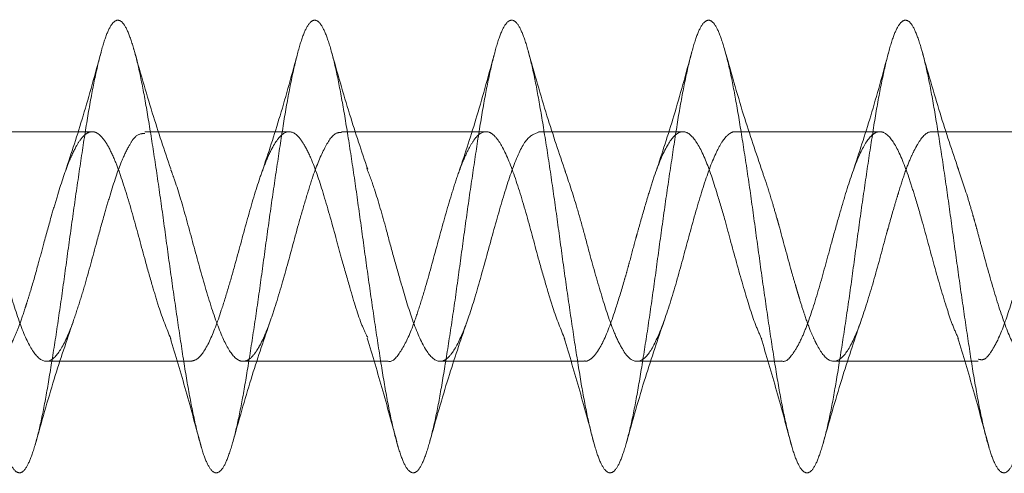
# Model space of a CAD drawing. Units: millimetres. Extents: x 18595 to 24010, y 34335 to 41775.
# Drawn here: x 20209 to 20224, y 38589 to 38595 of the extents above; entities that cross this region are included whole.
import ezdxf

# ---------------------------------------------------------------- set-up
doc = ezdxf.new("R2010")
doc.units = ezdxf.units.MM
doc.header["$LTSCALE"] = 200
doc.linetypes.add('HIDDEN', pattern=[1.905, 1.27, -0.635])

msp = doc.modelspace()

# ---------------------------------------------------------------- linework, layer by layer
at = {"color": 7, "linetype": 'HIDDEN', "lineweight": 18}
for p, q in [((20209.613, 38593.739), (20207.413, 38593.739)), ((20212.612, 38593.739), (20210.413, 38593.739)), ((20215.613, 38593.739), (20213.413, 38593.739)), ((20218.613, 38593.739), (20216.413, 38593.739)), ((20221.613, 38593.739), (20219.413, 38593.739)), ((20224.613, 38593.739), (20222.413, 38593.739)), ((20208.913, 38590.239), (20211.113, 38590.239)), ((20211.913, 38590.239), (20214.113, 38590.239)), ((20214.913, 38590.239), (20217.113, 38590.239)), ((20217.913, 38590.239), (20220.113, 38590.239)), ((20220.912, 38590.239), (20223.112, 38590.239))]:
    msp.add_line(p, q, dxfattribs=at)
for points, knots in [([(20237.947, 38590.634), (20237.914, 38590.856), (20237.848, 38591.298), (20237.75, 38592.001), (20237.656, 38592.701), (20237.557, 38593.372), (20237.459, 38593.986), (20237.366, 38594.518), (20237.267, 38594.946), (20237.168, 38595.253), (20237.075, 38595.425), (20236.976, 38595.457), (20236.877, 38595.346), (20236.784, 38595.098), (20236.686, 38594.722), (20236.587, 38594.233), (20236.493, 38593.652), (20236.395, 38593.003), (20236.296, 38592.313), (20236.202, 38591.609), (20236.105, 38590.92), (20236.005, 38590.276), (20235.911, 38589.702), (20235.814, 38589.222), (20235.715, 38588.855), (20235.619, 38588.618), (20235.524, 38588.518), (20235.424, 38588.561), (20235.328, 38588.745), (20235.233, 38589.062), (20235.134, 38589.499), (20235.037, 38590.039), (20234.943, 38590.659), (20234.843, 38591.333), (20234.746, 38592.034), (20234.652, 38592.734), (20234.553, 38593.402), (20234.455, 38594.013), (20234.361, 38594.541), (20234.262, 38594.964), (20234.164, 38595.264), (20234.07, 38595.43), (20233.972, 38595.455), (20233.873, 38595.338), (20233.779, 38595.083), (20233.681, 38594.701), (20233.582, 38594.207), (20233.488, 38593.623), (20233.391, 38592.971), (20233.291, 38592.28), (20233.197, 38591.576), (20233.1, 38590.889), (20233.001, 38590.247), (20232.906, 38589.677), (20232.81, 38589.202), (20232.71, 38588.841), (20232.615, 38588.61), (20232.519, 38588.517), (20232.419, 38588.567), (20232.324, 38588.757), (20232.229, 38589.08), (20232.129, 38589.523), (20232.032, 38590.067), (20231.938, 38590.69), (20231.838, 38591.366), (20231.741, 38592.067), (20231.647, 38592.766), (20231.548, 38593.433), (20231.45, 38594.04), (20231.357, 38594.563), (20231.257, 38594.981), (20231.159, 38595.275), (20231.066, 38595.435), (20230.967, 38595.453), (20230.868, 38595.329), (20230.775, 38595.067), (20230.676, 38594.68), (20230.577, 38594.182), (20230.484, 38593.593), (20230.386, 38592.939), (20230.287, 38592.246), (20230.193, 38591.543), (20230.095, 38590.857), (20229.996, 38590.218), (20229.902, 38589.652), (20229.805, 38589.182), (20229.705, 38588.827), (20229.611, 38588.602), (20229.514, 38588.516), (20229.415, 38588.573), (20229.319, 38588.77), (20229.224, 38589.099), (20229.124, 38589.546), (20229.028, 38590.095), (20228.933, 38590.721), (20228.834, 38591.399), (20228.737, 38592.101), (20228.643, 38592.799), (20228.543, 38593.463), (20228.446, 38594.067), (20228.352, 38594.585), (20228.253, 38594.997), (20228.155, 38595.286), (20228.061, 38595.439), (20227.962, 38595.45), (20227.864, 38595.319), (20227.77, 38595.052), (20227.672, 38594.659), (20227.573, 38594.156), (20227.479, 38593.564), (20227.381, 38592.907), (20227.282, 38592.213), (20227.189, 38591.509), (20227.091, 38590.826), (20226.991, 38590.19), (20226.897, 38589.628), (20226.8, 38589.162), (20226.701, 38588.813), (20226.606, 38588.595), (20226.51, 38588.515), (20226.41, 38588.579), (20226.315, 38588.782), (20226.219, 38589.117), (20226.119, 38589.57), (20226.024, 38590.123), (20225.929, 38590.752), (20225.829, 38591.431), (20225.733, 38592.134), (20225.638, 38592.831), (20225.538, 38593.493), (20225.441, 38594.093), (20225.347, 38594.607), (20225.248, 38595.014), (20225.15, 38595.296), (20225.057, 38595.442), (20224.957, 38595.447), (20224.859, 38595.31), (20224.766, 38595.036), (20224.667, 38594.637), (20224.568, 38594.13), (20224.475, 38593.534), (20224.376, 38592.875), (20224.278, 38592.18), (20224.184, 38591.476), (20224.086, 38590.794), (20223.987, 38590.161), (20223.893, 38589.603), (20223.795, 38589.143), (20223.696, 38588.8), (20223.602, 38588.588), (20223.505, 38588.515), (20223.405, 38588.585), (20223.311, 38588.795), (20223.214, 38589.136), (20223.115, 38589.594), (20223.019, 38590.151), (20222.924, 38590.783), (20222.824, 38591.464), (20222.728, 38592.167), (20222.633, 38592.863), (20222.534, 38593.523), (20222.437, 38594.12), (20222.343, 38594.629), (20222.243, 38595.03), (20222.146, 38595.306), (20222.052, 38595.446), (20221.953, 38595.444), (20221.855, 38595.3), (20221.761, 38595.02), (20221.662, 38594.616), (20221.564, 38594.103), (20221.47, 38593.504), (20221.372, 38592.843), (20221.273, 38592.147), (20221.18, 38591.444), (20221.081, 38590.763), (20220.982, 38590.133), (20220.889, 38589.579), (20220.791, 38589.124), (20220.691, 38588.787), (20220.598, 38588.581), (20220.5, 38588.515), (20220.401, 38588.592), (20220.306, 38588.809), (20220.21, 38589.155), (20220.11, 38589.618), (20220.015, 38590.179), (20219.919, 38590.814), (20219.82, 38591.497), (20219.724, 38592.201), (20219.629, 38592.895), (20219.529, 38593.553), (20219.433, 38594.146), (20219.338, 38594.651), (20219.238, 38595.046), (20219.141, 38595.316), (20219.047, 38595.449), (20218.948, 38595.44), (20218.85, 38595.289), (20218.757, 38595.003), (20218.657, 38594.594), (20218.559, 38594.077), (20218.466, 38593.474), (20218.367, 38592.81), (20218.268, 38592.113), (20218.175, 38591.411), (20218.077, 38590.732), (20217.978, 38590.105), (20217.884, 38589.555), (20217.786, 38589.105), (20217.687, 38588.774), (20217.593, 38588.575), (20217.496, 38588.516), (20217.396, 38588.599), (20217.302, 38588.822), (20217.205, 38589.174), (20217.105, 38589.643), (20217.011, 38590.208), (20216.915, 38590.845), (20216.815, 38591.53), (20216.72, 38592.234), (20216.624, 38592.927), (20216.524, 38593.583), (20216.428, 38594.172), (20216.333, 38594.672), (20216.234, 38595.062), (20216.137, 38595.325), (20216.043, 38595.452), (20215.943, 38595.436), (20215.846, 38595.279), (20215.752, 38594.987), (20215.653, 38594.571), (20215.555, 38594.05), (20215.461, 38593.444), (20215.362, 38592.778), (20215.264, 38592.08), (20215.171, 38591.378), (20215.072, 38590.701), (20214.973, 38590.077), (20214.88, 38589.532), (20214.781, 38589.087), (20214.682, 38588.762), (20214.589, 38588.569), (20214.491, 38588.516), (20214.391, 38588.607), (20214.298, 38588.836), (20214.2, 38589.194), (20214.101, 38589.668), (20214.006, 38590.236), (20213.91, 38590.877), (20213.81, 38591.563), (20213.715, 38592.267), (20213.619, 38592.959), (20213.52, 38593.612), (20213.424, 38594.198), (20213.329, 38594.693), (20213.229, 38595.077), (20213.133, 38595.334), (20213.038, 38595.454), (20212.939, 38595.432), (20212.841, 38595.268), (20212.747, 38594.97), (20212.648, 38594.549), (20212.55, 38594.023), (20212.457, 38593.413), (20212.358, 38592.745), (20212.259, 38592.046), (20212.166, 38591.345), (20212.067, 38590.67), (20211.969, 38590.049), (20211.875, 38589.508), (20211.777, 38589.069), (20211.678, 38588.75), (20211.584, 38588.563), (20211.486, 38588.517), (20211.387, 38588.614), (20211.293, 38588.85), (20211.196, 38589.214), (20211.096, 38589.692), (20211.002, 38590.265), (20210.905, 38590.908), (20210.806, 38591.596), (20210.711, 38592.3), (20210.615, 38592.991), (20210.515, 38593.641), (20210.42, 38594.223), (20210.324, 38594.714), (20210.224, 38595.092), (20210.128, 38595.343), (20210.033, 38595.457), (20209.934, 38595.427), (20209.837, 38595.257), (20209.743, 38594.952), (20209.643, 38594.526), (20209.546, 38593.996), (20209.452, 38593.383), (20209.353, 38592.713), (20209.255, 38592.013), (20209.161, 38591.312), (20209.062, 38590.639), (20208.964, 38590.022), (20208.871, 38589.485), (20208.772, 38589.051), (20208.673, 38588.738), (20208.58, 38588.558), (20208.481, 38588.519), (20208.382, 38588.623), (20208.289, 38588.864), (20208.191, 38589.234), (20208.092, 38589.718), (20207.998, 38590.294), (20207.9, 38590.94), (20207.801, 38591.629), (20207.707, 38592.333), (20207.61, 38593.023), (20207.51, 38593.671), (20207.415, 38594.249), (20207.319, 38594.734), (20207.22, 38595.107), (20207.124, 38595.352), (20207.029, 38595.458), (20206.929, 38595.423), (20206.833, 38595.245), (20206.738, 38594.935), (20206.639, 38594.503), (20206.542, 38593.968), (20206.448, 38593.352), (20206.348, 38592.68), (20206.25, 38591.98), (20206.157, 38591.279), (20206.058, 38590.608), (20205.959, 38589.994), (20205.866, 38589.462), (20205.767, 38589.033), (20205.669, 38588.726), (20205.575, 38588.553), (20205.477, 38588.52), (20205.378, 38588.631), (20205.284, 38588.879), (20205.186, 38589.255), (20205.087, 38589.743), (20204.993, 38590.323), (20204.896, 38590.972), (20204.796, 38591.663), (20204.702, 38592.367), (20204.605, 38593.055), (20204.506, 38593.7), (20204.411, 38594.274), (20204.315, 38594.755), (20204.215, 38595.122), (20204.12, 38595.36), (20204.024, 38595.46), (20203.924, 38595.417), (20203.828, 38595.234), (20203.734, 38594.917), (20203.634, 38594.48), (20203.537, 38593.941), (20203.443, 38593.321), (20203.343, 38592.647), (20203.246, 38591.946), (20203.152, 38591.247), (20203.053, 38590.578), (20202.955, 38589.967), (20202.861, 38589.439), (20202.762, 38589.016), (20202.664, 38588.715), (20202.571, 38588.548), (20202.472, 38588.522), (20202.373, 38588.64), (20202.28, 38588.894), (20202.181, 38589.275), (20202.082, 38589.768), (20201.989, 38590.353), (20201.891, 38591.004), (20201.792, 38591.696), (20201.698, 38592.4), (20201.6, 38593.087), (20201.501, 38593.728), (20201.407, 38594.299), (20201.31, 38594.775), (20201.21, 38595.136), (20201.115, 38595.368), (20201.019, 38595.461), (20200.92, 38595.412), (20200.824, 38595.222), (20200.729, 38594.899), (20200.629, 38594.457), (20200.533, 38593.913), (20200.438, 38593.291), (20200.339, 38592.615), (20200.242, 38591.913), (20200.148, 38591.214), (20200.048, 38590.548), (20199.951, 38589.94), (20199.857, 38589.417), (20199.758, 38588.999), (20199.66, 38588.704), (20199.566, 38588.543), (20199.467, 38588.526), (20199.369, 38588.643), (20199.306, 38588.833), (20199.276, 38588.927)], [0, 0, 0, 0, 0.002524, 0.005035, 0.007519, 0.010041, 0.012555, 0.015038, 0.017557, 0.020075, 0.022557, 0.025074, 0.027595, 0.030077, 0.032591, 0.035113, 0.037598, 0.040108, 0.042632, 0.045119, 0.047625, 0.05015, 0.052641, 0.055143, 0.057668, 0.060163, 0.06266, 0.065186, 0.067686, 0.070178, 0.072703, 0.075208, 0.077696, 0.08022, 0.082729, 0.085214, 0.087737, 0.09025, 0.092733, 0.095254, 0.09777, 0.100252, 0.102771, 0.10529, 0.107772, 0.110288, 0.112809, 0.115292, 0.117805, 0.120328, 0.122813, 0.125322, 0.127846, 0.130335, 0.132839, 0.135364, 0.137857, 0.140356, 0.142882, 0.14538, 0.147874, 0.150399, 0.152902, 0.155392, 0.157917, 0.160424, 0.16291, 0.165434, 0.167945, 0.170429, 0.172951, 0.175465, 0.177948, 0.180468, 0.182985, 0.185467, 0.187984, 0.190505, 0.192987, 0.195501, 0.198024, 0.200508, 0.203018, 0.205542, 0.208029, 0.210535, 0.21306, 0.215551, 0.218053, 0.220578, 0.223073, 0.22557, 0.228096, 0.230596, 0.233088, 0.235613, 0.238118, 0.240606, 0.24313, 0.245639, 0.248124, 0.250647, 0.25316, 0.255643, 0.258164, 0.26068, 0.263162, 0.265681, 0.2682, 0.270682, 0.273198, 0.275719, 0.278202, 0.280715, 0.283238, 0.285723, 0.288232, 0.290756, 0.293245, 0.295749, 0.298274, 0.300767, 0.303266, 0.305792, 0.30829, 0.310784, 0.313309, 0.315812, 0.318302, 0.320827, 0.323334, 0.32582, 0.328344, 0.330855, 0.333339, 0.335861, 0.338375, 0.340858, 0.343378, 0.345895, 0.348377, 0.350894, 0.353415, 0.355897, 0.358411, 0.360934, 0.363418, 0.365928, 0.368452, 0.370939, 0.373445, 0.37597, 0.378461, 0.380963, 0.383488, 0.385983, 0.38848, 0.391006, 0.393506, 0.395998, 0.398523, 0.401028, 0.403516, 0.40604, 0.408549, 0.411034, 0.413557, 0.41607, 0.418553, 0.421074, 0.42359, 0.426073, 0.428591, 0.43111, 0.433592, 0.436108, 0.438629, 0.441113, 0.443625, 0.446148, 0.448633, 0.451142, 0.453666, 0.456155, 0.458659, 0.461184, 0.463677, 0.466176, 0.468702, 0.4712, 0.473694, 0.476219, 0.478722, 0.481212, 0.483737, 0.486244, 0.48873, 0.491254, 0.493765, 0.496249, 0.498771, 0.501285, 0.503768, 0.506288, 0.508805, 0.511287, 0.513805, 0.516325, 0.518807, 0.521321, 0.523844, 0.526328, 0.528838, 0.531362, 0.533849, 0.536356, 0.53888, 0.541371, 0.543873, 0.546398, 0.548893, 0.55139, 0.553916, 0.556416, 0.558908, 0.561433, 0.563938, 0.566426, 0.56895, 0.57146, 0.573944, 0.576467, 0.57898, 0.581463, 0.583984, 0.5865, 0.588983, 0.591501, 0.59402, 0.596502, 0.599018, 0.601539, 0.604023, 0.606535, 0.609058, 0.611544, 0.614052, 0.616576, 0.619065, 0.621569, 0.624094, 0.626587, 0.629087, 0.631612, 0.63411, 0.636604, 0.63913, 0.641632, 0.644122, 0.646647, 0.649154, 0.65164, 0.654164, 0.656675, 0.659159, 0.661681, 0.664195, 0.666678, 0.669198, 0.671715, 0.674197, 0.676715, 0.679235, 0.681717, 0.684231, 0.686754, 0.689238, 0.691748, 0.694272, 0.696759, 0.699266, 0.70179, 0.704281, 0.706783, 0.709308, 0.711804, 0.7143, 0.716826, 0.719326, 0.721818, 0.724343, 0.726848, 0.729336, 0.73186, 0.73437, 0.736855, 0.739377, 0.74189, 0.744373, 0.746894, 0.749411, 0.751893, 0.754411, 0.75693, 0.759412, 0.761928, 0.764449, 0.766933, 0.769445, 0.771968, 0.774454, 0.776962, 0.779486, 0.781975, 0.784479, 0.787004, 0.789497, 0.791997, 0.794522, 0.79702, 0.799514, 0.80204, 0.804542, 0.807032, 0.809557, 0.812064, 0.81455, 0.817074, 0.819585, 0.822069, 0.824591, 0.827106, 0.829588, 0.832108, 0.834625, 0.837108, 0.839625, 0.842145, 0.844628, 0.847142, 0.849664, 0.852148, 0.854659, 0.857182, 0.859669, 0.862176, 0.864701, 0.867191, 0.869693, 0.872218, 0.874714, 0.87721, 0.879736, 0.882236, 0.884728, 0.887253, 0.889758, 0.892246, 0.89477, 0.89728, 0.899765, 0.902287, 0.9048, 0.907283, 0.909804, 0.912321, 0.914803, 0.917321, 0.91984, 0.922322, 0.924838, 0.927359, 0.929843, 0.932355, 0.934878, 0.937364, 0.939872, 0.942397, 0.944885, 0.947389, 0.949915, 0.952407, 0.954907, 0.957432, 0.95993, 0.962424, 0.96495, 0.967452, 0.969942, 0.972467, 0.974974, 0.97746, 0.979984, 0.982495, 0.984979, 0.987501, 0.990016, 0.992498, 0.995018, 0.997536, 1, 1, 1, 1]), ([(20209.747, 38594.949), (20209.657, 38594.621), (20209.484, 38593.982), (20209.295, 38593.414), (20209.204, 38593.138)], [0, 0, 0, 0, 0.514205, 1, 1, 1, 1]), ([(20210.809, 38593.172), (20210.714, 38593.452), (20210.519, 38594.031), (20210.338, 38594.672), (20210.245, 38595.003)], [0, 0, 0, 0, 0.484959, 1, 1, 1, 1]), ([(20212.747, 38594.949), (20212.657, 38594.621), (20212.484, 38593.982), (20212.295, 38593.414), (20212.204, 38593.138)], [0, 0, 0, 0, 0.514205, 1, 1, 1, 1]), ([(20213.81, 38593.167), (20213.717, 38593.442), (20213.525, 38594.008), (20213.347, 38594.642), (20213.255, 38594.968)], [0, 0, 0, 0, 0.486142, 1, 1, 1, 1]), ([(20215.747, 38594.949), (20215.657, 38594.621), (20215.484, 38593.982), (20215.295, 38593.414), (20215.204, 38593.138)], [0, 0, 0, 0, 0.514205, 1, 1, 1, 1]), ([(20216.823, 38593.13), (20216.728, 38593.408), (20216.532, 38593.983), (20216.351, 38594.628), (20216.257, 38594.96)], [0, 0, 0, 0, 0.484276, 1, 1, 1, 1]), ([(20218.747, 38594.949), (20218.657, 38594.621), (20218.484, 38593.982), (20218.295, 38593.414), (20218.204, 38593.138)], [0, 0, 0, 0, 0.514205, 1, 1, 1, 1]), ([(20219.825, 38593.126), (20219.727, 38593.412), (20219.525, 38594.005), (20219.341, 38594.661), (20219.246, 38595.001)], [0, 0, 0, 0, 0.482236, 1, 1, 1, 1]), ([(20221.747, 38594.949), (20221.657, 38594.621), (20221.484, 38593.982), (20221.295, 38593.414), (20221.204, 38593.138)], [0, 0, 0, 0, 0.514205, 1, 1, 1, 1]), ([(20222.81, 38593.169), (20222.715, 38593.448), (20222.521, 38594.022), (20222.341, 38594.662), (20222.249, 38594.991)], [0, 0, 0, 0, 0.485299, 1, 1, 1, 1]), ([(20210.413, 38593.713), (20210.364, 38593.709), (20210.284, 38593.703), (20210.17, 38593.525), (20210.039, 38593.258), (20209.916, 38592.88), (20209.789, 38592.45), (20209.659, 38591.983), (20209.529, 38591.49), (20209.396, 38591.062), (20209.27, 38590.68), (20209.104, 38590.34), (20208.92, 38590.193), (20208.728, 38590.323), (20208.535, 38590.721), (20208.348, 38591.315), (20208.186, 38591.896), (20208.057, 38592.382), (20207.936, 38592.799), (20207.851, 38593.038), (20207.806, 38593.168)], [0, 0, 0, 0, 0.055829, 0.090286, 0.134895, 0.203152, 0.235256, 0.280153, 0.351133, 0.388186, 0.429024, 0.502065, 0.572329, 0.646064, 0.719652, 0.793137, 0.864508, 0.901202, 0.946597, 1, 1, 1, 1]), ([(20210.811, 38590.581), (20210.748, 38590.734), (20210.656, 38590.959), (20210.53, 38591.388), (20210.398, 38591.847), (20210.237, 38592.463), (20210.076, 38592.989), (20209.945, 38593.345), (20209.847, 38593.542), (20209.764, 38593.655), (20209.715, 38593.701), (20209.686, 38593.719), (20209.672, 38593.726), (20209.667, 38593.728), (20209.665, 38593.729), (20209.664, 38593.729), (20209.663, 38593.729), (20209.66, 38593.731), (20209.65, 38593.734), (20209.619, 38593.741), (20209.554, 38593.736), (20209.466, 38593.671), (20209.364, 38593.515), (20209.232, 38593.238), (20209.109, 38592.857), (20208.982, 38592.425), (20208.885, 38592.078), (20208.782, 38591.687), (20208.695, 38591.383), (20208.627, 38591.162), (20208.566, 38590.973), (20208.501, 38590.775), (20208.401, 38590.539), (20208.272, 38590.301), (20208.172, 38590.268), (20208.113, 38590.248)], [0, 0, 0, 0, 0.068712, 0.101304, 0.14295, 0.212305, 0.283622, 0.317334, 0.361479, 0.390268, 0.409374, 0.418324, 0.423037, 0.42424, 0.424845, 0.425149, 0.425181, 0.425554, 0.429101, 0.435935, 0.459452, 0.500358, 0.533115, 0.577057, 0.642967, 0.672978, 0.717015, 0.748861, 0.791369, 0.812088, 0.823433, 0.858558, 0.88819, 0.933461, 1, 1, 1, 1]), ([(20213.413, 38593.726), (20213.387, 38593.727), (20213.3, 38593.728), (20213.158, 38593.523), (20212.998, 38593.144), (20212.873, 38592.734), (20212.736, 38592.27), (20212.576, 38591.656), (20212.413, 38591.108), (20212.286, 38590.733), (20212.198, 38590.535), (20212.131, 38590.418), (20212.069, 38590.329), (20212.003, 38590.26), (20211.904, 38590.226), (20211.774, 38590.28), (20211.612, 38590.54), (20211.419, 38591.068), (20211.225, 38591.749), (20211.042, 38592.44), (20210.901, 38592.918), (20210.826, 38593.117), (20210.809, 38593.164)], [0, 0, 0, 0, 0.029471, 0.098828, 0.167611, 0.208165, 0.248232, 0.321801, 0.39631, 0.430411, 0.473274, 0.49524, 0.507696, 0.543654, 0.574886, 0.620554, 0.691498, 0.765285, 0.840782, 0.912561, 0.979796, 1, 1, 1, 1]), ([(20213.81, 38590.603), (20213.781, 38590.66), (20213.689, 38590.842), (20213.562, 38591.282), (20213.429, 38591.738), (20213.3, 38592.221), (20213.144, 38592.776), (20212.982, 38593.268), (20212.85, 38593.537), (20212.719, 38593.72), (20212.563, 38593.777), (20212.402, 38593.594), (20212.269, 38593.317), (20212.137, 38592.96), (20211.98, 38592.428), (20211.821, 38591.831), (20211.688, 38591.358), (20211.555, 38590.929), (20211.396, 38590.503), (20211.24, 38590.267), (20211.145, 38590.246), (20211.113, 38590.239)], [0, 0, 0, 0, 0.032119, 0.101242, 0.145294, 0.175734, 0.247499, 0.315451, 0.359728, 0.391268, 0.462895, 0.531568, 0.573219, 0.608507, 0.678314, 0.748026, 0.785883, 0.826427, 0.893752, 0.964767, 1, 1, 1, 1]), ([(20216.413, 38593.733), (20216.351, 38593.709), (20216.223, 38593.661), (20216.031, 38593.242), (20215.842, 38592.644), (20215.647, 38591.935), (20215.458, 38591.245), (20215.274, 38590.68), (20215.113, 38590.369), (20214.987, 38590.245), (20214.851, 38590.224), (20214.69, 38590.385), (20214.499, 38590.82), (20214.341, 38591.348), (20214.203, 38591.833), (20214.071, 38592.331), (20213.931, 38592.827), (20213.834, 38593.085), (20213.794, 38593.188)], [0, 0, 0, 0, 0.071241, 0.145999, 0.218162, 0.290853, 0.366064, 0.434869, 0.505144, 0.545241, 0.584584, 0.657832, 0.732634, 0.798534, 0.843875, 0.886968, 0.954457, 1, 1, 1, 1]), ([(20216.815, 38590.575), (20216.753, 38590.724), (20216.663, 38590.939), (20216.539, 38591.358), (20216.407, 38591.811), (20216.244, 38592.438), (20216.047, 38593.088), (20215.885, 38593.487), (20215.753, 38593.674), (20215.628, 38593.766), (20215.496, 38593.714), (20215.375, 38593.534), (20215.275, 38593.33), (20215.173, 38593.061), (20215.046, 38592.65), (20214.882, 38592.072), (20214.723, 38591.47), (20214.587, 38591.032), (20214.461, 38590.658), (20214.3, 38590.349), (20214.18, 38590.216), (20214.116, 38590.241), (20214.113, 38590.243)], [0, 0, 0, 0, 0.068292, 0.09809, 0.140719, 0.211166, 0.283449, 0.35521, 0.392049, 0.429155, 0.498807, 0.532053, 0.568676, 0.608414, 0.644082, 0.713795, 0.785242, 0.824157, 0.862389, 0.929742, 0.996607, 1, 1, 1, 1]), ([(20219.413, 38593.737), (20219.409, 38593.737), (20219.384, 38593.742), (20219.347, 38593.725), (20219.31, 38593.701), (20219.288, 38593.681), (20219.257, 38593.65), (20219.198, 38593.572), (20219.08, 38593.355), (20218.92, 38592.911), (20218.726, 38592.236), (20218.538, 38591.517), (20218.342, 38590.871), (20218.146, 38590.403), (20217.958, 38590.199), (20217.797, 38590.263), (20217.676, 38590.443), (20217.546, 38590.703), (20217.389, 38591.177), (20217.226, 38591.746), (20217.1, 38592.224), (20216.969, 38592.69), (20216.875, 38592.971), (20216.814, 38593.152)], [0, 0, 0, 0, 0.004675, 0.028738, 0.042115, 0.046655, 0.05431, 0.078945, 0.116084, 0.190019, 0.264149, 0.336557, 0.411944, 0.486905, 0.561579, 0.633523, 0.665016, 0.70847, 0.779215, 0.850818, 0.89091, 0.929664, 1, 1, 1, 1]), ([(20219.813, 38590.579), (20219.781, 38590.65), (20219.688, 38590.854), (20219.536, 38591.362), (20219.376, 38591.932), (20219.246, 38592.421), (20219.113, 38592.869), (20218.954, 38593.352), (20218.794, 38593.637), (20218.665, 38593.743), (20218.532, 38593.744), (20218.372, 38593.557), (20218.211, 38593.18), (20218.083, 38592.769), (20217.996, 38592.473), (20217.928, 38592.23), (20217.866, 38592.008), (20217.814, 38591.808), (20217.757, 38591.602), (20217.689, 38591.365), (20217.569, 38590.969), (20217.445, 38590.624), (20217.345, 38590.44), (20217.281, 38590.344), (20217.226, 38590.282), (20217.172, 38590.252), (20217.139, 38590.236), (20217.12, 38590.244), (20217.113, 38590.247)], [0, 0, 0, 0, 0.034976, 0.102232, 0.172977, 0.207117, 0.250992, 0.317262, 0.388904, 0.42222, 0.4657, 0.532071, 0.605132, 0.63762, 0.679505, 0.700431, 0.712677, 0.747298, 0.760686, 0.776219, 0.821916, 0.89242, 0.916733, 0.931195, 0.963026, 0.979211, 0.992265, 1, 1, 1, 1]), ([(20222.413, 38593.735), (20222.402, 38593.736), (20222.327, 38593.74), (20222.242, 38593.644), (20222.147, 38593.475), (20222.081, 38593.341), (20221.994, 38593.123), (20221.921, 38592.891), (20221.858, 38592.682), (20221.803, 38592.498), (20221.75, 38592.31), (20221.685, 38592.077), (20221.582, 38591.683), (20221.417, 38591.113), (20221.229, 38590.567), (20221.034, 38590.25), (20220.841, 38590.21), (20220.712, 38590.379), (20220.637, 38590.523), (20220.605, 38590.589), (20220.543, 38590.729), (20220.465, 38590.945), (20220.404, 38591.141), (20220.371, 38591.252), (20220.36, 38591.287), (20220.357, 38591.3), (20220.356, 38591.301), (20220.356, 38591.302), (20220.356, 38591.302), (20220.356, 38591.302), (20220.356, 38591.302), (20220.356, 38591.303), (20220.355, 38591.306), (20220.351, 38591.317), (20220.342, 38591.351), (20220.312, 38591.45), (20220.221, 38591.767), (20220.134, 38592.098), (20220.061, 38592.363), (20220.028, 38592.478), (20219.967, 38592.689), (20219.886, 38592.95), (20219.83, 38593.108), (20219.805, 38593.177)], [0, 0, 0, 0, 0.0122516, 0.085621, 0.0984121, 0.122755, 0.1599571, 0.1965434, 0.210125, 0.2336073, 0.2583432, 0.270882, 0.3075215, 0.3813652, 0.4545847, 0.5283183, 0.601968, 0.6751982, 0.6793708, 0.6869779, 0.7124788, 0.7494835, 0.7765918, 0.7843898, 0.7883436, 0.7887314, 0.788763, 0.7887666, 0.7887685, 0.7887776, 0.7888143, 0.7888882, 0.7891897, 0.7898222, 0.7927423, 0.8004563, 0.8233689, 0.8966652, 0.9009144, 0.9085348, 0.9338735, 0.9710136, 1, 1, 1, 1]), ([(20222.813, 38590.58), (20222.781, 38590.65), (20222.721, 38590.781), (20222.6, 38591.146), (20222.444, 38591.676), (20222.282, 38592.296), (20222.15, 38592.744), (20222.019, 38593.157), (20221.863, 38593.543), (20221.702, 38593.738), (20221.569, 38593.746), (20221.437, 38593.649), (20221.279, 38593.367), (20221.121, 38592.901), (20220.988, 38592.445), (20220.855, 38591.97), (20220.696, 38591.373), (20220.539, 38590.874), (20220.408, 38590.551), (20220.279, 38590.329), (20220.182, 38590.218), (20220.118, 38590.243), (20220.113, 38590.245)], [0, 0, 0, 0, 0.0354, 0.06566, 0.137313, 0.205078, 0.249044, 0.280923, 0.352462, 0.421046, 0.462225, 0.498267, 0.567638, 0.637358, 0.674839, 0.715796, 0.782828, 0.853944, 0.888782, 0.929536, 0.994753, 1, 1, 1, 1]), ([(20225.413, 38593.717), (20225.368, 38593.713), (20225.258, 38593.703), (20225.115, 38593.428), (20224.979, 38593.081), (20224.909, 38592.854), (20224.867, 38592.713), (20224.835, 38592.605), (20224.774, 38592.395), (20224.686, 38592.084), (20224.613, 38591.806), (20224.55, 38591.576), (20224.485, 38591.349), (20224.43, 38591.173), (20224.398, 38591.071), (20224.397, 38591.069), (20224.395, 38591.063), (20224.387, 38591.038), (20224.357, 38590.943), (20224.296, 38590.766), (20224.218, 38590.577), (20224.156, 38590.46), (20224.123, 38590.408), (20224.049, 38590.297), (20223.92, 38590.191), (20223.727, 38590.325), (20223.533, 38590.726), (20223.344, 38591.329), (20223.191, 38591.876), (20223.098, 38592.227), (20223.056, 38592.381), (20223.011, 38592.536), (20222.922, 38592.842), (20222.845, 38593.058), (20222.789, 38593.214)], [0, 0, 0, 0, 0.050335, 0.124314, 0.166057, 0.202572, 0.207103, 0.214775, 0.239521, 0.276466, 0.312807, 0.325739, 0.349694, 0.38668, 0.386755, 0.386899, 0.387393, 0.389203, 0.396116, 0.423089, 0.459862, 0.485489, 0.492979, 0.496916, 0.569697, 0.642904, 0.716179, 0.788952, 0.862349, 0.885433, 0.898799, 0.911466, 0.935845, 1, 1, 1, 1]), ([(20225.809, 38590.609), (20225.783, 38590.657), (20225.694, 38590.824), (20225.543, 38591.341), (20225.347, 38592.04), (20225.153, 38592.749), (20224.963, 38593.331), (20224.798, 38593.631), (20224.675, 38593.736), (20224.575, 38593.747), (20224.474, 38593.68), (20224.347, 38593.494), (20224.183, 38593.114), (20224.023, 38592.569), (20223.887, 38592.087), (20223.762, 38591.61), (20223.601, 38591.066), (20223.446, 38590.618), (20223.309, 38590.378), (20223.209, 38590.249), (20223.143, 38590.264), (20223.112, 38590.27)], [0, 0, 0, 0, 0.028342, 0.098566, 0.170834, 0.242533, 0.313884, 0.386274, 0.419802, 0.455885, 0.496148, 0.53106, 0.60175, 0.673363, 0.712299, 0.749845, 0.817851, 0.884896, 0.928211, 0.965864, 1, 1, 1, 1]), ([(20208.744, 38588.97), (20208.839, 38589.308), (20209.022, 38589.961), (20209.223, 38590.552), (20209.32, 38590.837)], [0, 0, 0, 0, 0.517154, 1, 1, 1, 1]), ([(20214.759, 38589.025), (20214.851, 38589.351), (20215.03, 38589.985), (20215.222, 38590.55), (20215.315, 38590.824)], [0, 0, 0, 0, 0.514022, 1, 1, 1, 1]), ([(20217.752, 38588.997), (20217.847, 38589.335), (20218.03, 38589.989), (20218.231, 38590.576), (20218.328, 38590.86)], [0, 0, 0, 0, 0.517372, 1, 1, 1, 1]), ([(20220.744, 38588.97), (20220.838, 38589.305), (20221.021, 38589.955), (20221.22, 38590.542), (20221.316, 38590.826)], [0, 0, 0, 0, 0.516515, 1, 1, 1, 1]), ([(20211.754, 38589.004), (20211.846, 38589.331), (20212.024, 38589.967), (20212.217, 38590.536), (20212.311, 38590.812)], [0, 0, 0, 0, 0.514173, 1, 1, 1, 1]), ([(20210.803, 38590.594), (20210.883, 38590.329), (20211.043, 38589.796), (20211.197, 38589.218), (20211.276, 38588.927)], [0, 0, 0, 0, 0.495344, 1, 1, 1, 1]), ([(20213.803, 38590.594), (20213.883, 38590.329), (20214.043, 38589.796), (20214.197, 38589.218), (20214.276, 38588.927)], [0, 0, 0, 0, 0.495344, 1, 1, 1, 1]), ([(20216.803, 38590.594), (20216.883, 38590.329), (20217.043, 38589.796), (20217.197, 38589.218), (20217.276, 38588.927)], [0, 0, 0, 0, 0.495344, 1, 1, 1, 1]), ([(20219.803, 38590.594), (20219.883, 38590.329), (20220.043, 38589.796), (20220.197, 38589.218), (20220.276, 38588.927)], [0, 0, 0, 0, 0.495344, 1, 1, 1, 1]), ([(20222.803, 38590.594), (20222.883, 38590.329), (20223.043, 38589.796), (20223.197, 38589.218), (20223.276, 38588.927)], [0, 0, 0, 0, 0.495344, 1, 1, 1, 1])]:
    msp.add_open_spline(points, degree=3, knots=knots, dxfattribs=at)

doc.saveas('drawing.dxf')
